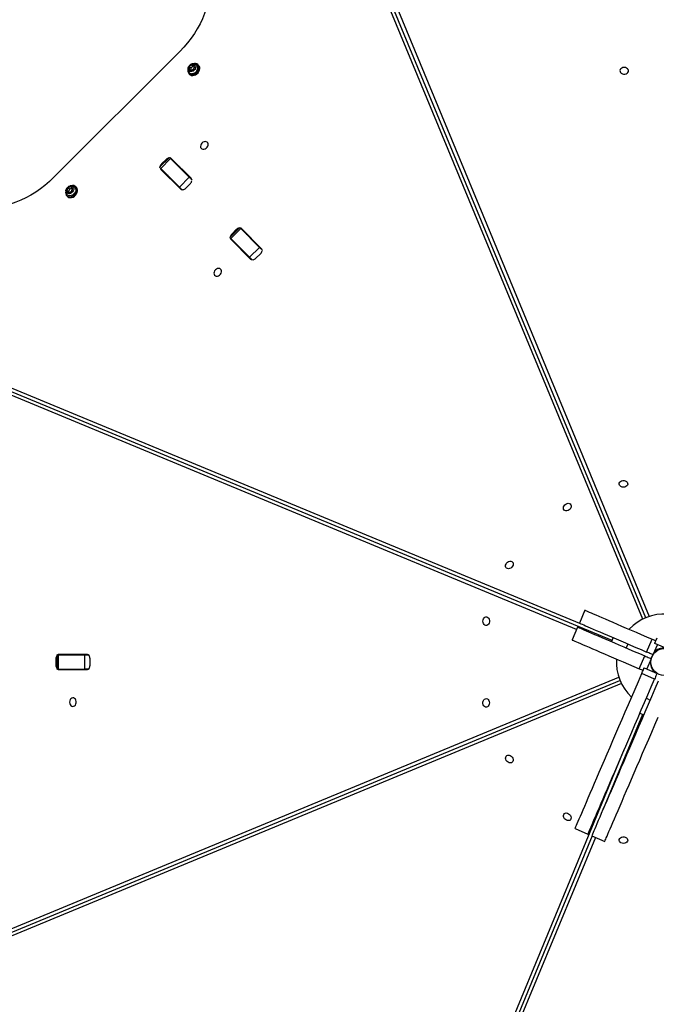
# Model space of a CAD drawing. Units: millimetres. Extents: x 12312 to 27558, y 30145 to 41092.
# Drawn here: x 20108 to 20697, y 35299 to 36211 of the extents above; entities that cross this region are included whole.
import ezdxf

# ---------------------------------------------------------------- set-up
doc = ezdxf.new("R2010")
doc.units = ezdxf.units.MM
doc.header["$LTSCALE"] = 200
doc.layers.add('OTWORY_MONTAŻOWE', color=1, linetype='Continuous')

msp = doc.modelspace()

# ---------------------------------------------------------------- linework, layer by layer
at = {"color": 7, "linetype": 'Continuous', "lineweight": 25}
for p, q in [((20684.91, 35655.62), (20383.82, 36382.52)), ((20389.73, 36384.97), (20690.82, 35658.06)), ((20687.82, 35656.95), (20389.73, 36376.61)), ((20255.99, 36181.67), (20139.04, 36064.73)), ((20264.72, 36167.53), (20264.67, 36164.87)), ((20267.11, 36169.44), (20264.72, 36167.53)), ((20266.08, 36166.17), (20264.72, 36167.53)), ((20268.47, 36168.08), (20266.08, 36166.17)), ((20269.46, 36168.69), (20267.11, 36169.44)), ((20268.47, 36168.08), (20267.11, 36169.44)), ((20269.44, 36167.77), (20268.47, 36168.08)), ((20269.42, 36166.04), (20269.46, 36168.69)), ((20273.42, 36168.77), (20272.74, 36169.46)), ((20264.39, 36161.11), (20265.08, 36160.43)), ((20264.67, 36164.87), (20267.02, 36164.13)), ((20266.08, 36166.17), (20266.05, 36164.44)), ((20267.02, 36164.13), (20269.42, 36166.04)), ((20246.44, 36083.47), (20237.25, 36074.27)), ((20247.45, 36082.46), (20238.26, 36073.26)), ((20243.34, 36081.62), (20239.09, 36077.37)), ((20247.45, 36082.46), (20264.78, 36065.12)), ((20266.42, 36064.19), (20248.33, 36082.28)), ((20238.26, 36073.26), (20255.59, 36055.93)), ((20238.43, 36072.38), (20256.52, 36054.29)), ((20243.83, 36067.23), (20244.88, 36066.69)), ((20256.2, 36074.41), (20255.84, 36074.06)), ((20258.32, 36072.29), (20257.96, 36071.94)), ((20246.07, 36065.45), (20245.12, 36065.69)), ((20246.65, 36064.87), (20246.3, 36064.51)), ((20248.77, 36062.75), (20248.42, 36062.39)), ((20255.59, 36055.93), (20264.78, 36065.12)), ((20261.52, 36054.95), (20265.76, 36059.19)), ((20152.37, 36055.41), (20151.2, 36052.71)), ((20152.56, 36051.35), (20151.2, 36052.71)), ((20151.2, 36052.71), (20152.76, 36050.95)), ((20155.1, 36056.34), (20152.37, 36055.41)), ((20153.73, 36054.05), (20152.37, 36055.41)), ((20153.73, 36054.05), (20152.56, 36051.35)), ((20152.56, 36051.35), (20152.88, 36050.99)), ((20152.76, 36050.95), (20155.49, 36051.88)), ((20156.34, 36054.94), (20153.73, 36054.05)), ((20156.66, 36054.58), (20155.1, 36056.34)), ((20155.49, 36051.88), (20156.66, 36054.58)), ((20160.28, 36055.64), (20159.6, 36056.32)), ((20151.26, 36047.97), (20151.94, 36047.29)), ((20311.44, 36018.46), (20302.25, 36009.27)), ((20312.45, 36017.45), (20303.26, 36008.26)), ((20308.34, 36016.62), (20304.1, 36012.37)), ((20312.45, 36017.45), (20329.78, 36000.12)), ((20331.43, 35999.19), (20313.33, 36017.28)), ((20303.26, 36008.26), (20320.59, 35990.93)), ((20303.43, 36007.38), (20321.53, 35989.29)), ((20320.59, 35990.93), (20329.78, 36000.12)), ((20326.52, 35989.95), (20330.76, 35994.19)), ((20623.6, 35646.07), (19935.75, 35930.98)), ((19938.19, 35936.89), (20626.13, 35651.94)), ((19944.1, 35930.98), (20656.32, 35635.97)), ((20631.25, 35663.86), (20626.12, 35651.92)), ((20624.53, 35648.24), (20619.4, 35636.3)), ((20657.4, 35638.46), (20655.81, 35634.79)), ((20671.17, 35632.54), (20669.59, 35628.86)), ((20688.36, 35625.14), (20693.5, 35637.08)), ((20698.37, 35632.09), (20694.29, 35622.59)), ((20707.87, 35628), (20695.93, 35633.14)), ((20141.99, 35622.38), (20141.99, 35609.38)), ((20143.42, 35622.38), (20143.42, 35609.38)), ((20143.42, 35622.38), (20167.93, 35622.38)), ((20169.75, 35622.88), (20144.17, 35622.88)), ((20167.93, 35609.38), (20167.93, 35622.38)), ((20681.65, 35609.52), (20686.78, 35621.47)), ((20694.14, 35622.66), (20692.56, 35618.98)), ((20141.1, 35618.88), (20141.1, 35612.88)), ((20172.82, 35612.88), (20172.82, 35618.88)), ((20686.18, 35610.47), (20698.12, 35605.34)), ((20692.71, 35618.92), (20688.62, 35609.42)), ((19935.75, 35300.77), (20662.65, 35601.87)), ((20143.42, 35609.38), (20167.93, 35609.38)), ((20144.17, 35608.88), (20169.75, 35608.88)), ((20695.85, 35600.07), (20683.91, 35605.2)), ((20665.1, 35595.96), (19938.19, 35294.87)), ((19944.1, 35300.77), (20663.77, 35598.87)), ((20688.18, 35582.22), (20691.85, 35580.64)), ((20684.74, 35567.37), (20648.31, 35479.41)), ((20682.25, 35568.44), (20685.92, 35566.86)), ((20383.82, 34849.24), (20668.03, 35535.39)), ((20622.1, 35461.52), (20634.05, 35456.38)), ((20638.05, 35454.66), (20389.73, 34855.15)), ((20640.99, 35453.4), (20389.73, 34846.79)), ((20637.72, 35454.8), (20649.66, 35449.67))]:
    msp.add_line(p, q, dxfattribs=at)
at = {"color": 1, "linetype": 'Continuous', "lineweight": 25}
for p, q in [((20268.25, 36161.17), (20267.3, 36161.03)), ((20239.09, 36077.37), (20239.72, 36076.75)), ((20243.96, 36080.99), (20243.34, 36081.62)), ((20244.8, 36066.72), (20243.83, 36067.23)), ((20304.1, 36012.37), (20304.72, 36011.75)), ((20308.96, 36015.99), (20308.34, 36016.62)), ((20694.12, 35622.6), (20694.23, 35622.49)), ((20141.99, 35618.88), (20141.1, 35618.88)), ((20141.1, 35612.88), (20141.99, 35612.88)), ((20692.14, 35613.06), (20692.66, 35613.06)), ((20692.66, 35618.7), (20692.61, 35618.7)), ((20694.23, 35609.27), (20693.86, 35608.9))]:
    msp.add_line(p, q, dxfattribs=at)
at = {"color": 7, "linetype": 'Continuous', "lineweight": 25, "flags": 128}
for points in [[(20283.84, 36240.49), (20283.47, 36235.79), (20282.78, 36231.04), (20281.77, 36226.26), (20280.45, 36221.48), (20278.83, 36216.71), (20276.9, 36211.99), (20274.69, 36207.32), (20272.2, 36202.72), (20269.44, 36198.23), (20266.43, 36193.87), (20263.17, 36189.64), (20259.68, 36185.57), (20255.99, 36181.67)], [(20263.51, 36165.36), (20263.38, 36164.78), (20263.33, 36163.5), (20263.6, 36162.33), (20264.19, 36161.34), (20265.05, 36160.6), (20266.13, 36160.15), (20267.36, 36160.03), (20268.67, 36160.24), (20269.97, 36160.76), (20271.19, 36161.57), (20272.24, 36162.61), (20273.06, 36163.82), (20273.6, 36165.12), (20273.82, 36166.43), (20273.71, 36167.67), (20273.27, 36168.76), (20272.55, 36169.63), (20272.55, 36169.63)], [(20267.23, 36163.05), (20266.17, 36162.94), (20265.21, 36163.16), (20264.43, 36163.68), (20263.9, 36164.45), (20263.68, 36165.41), (20263.78, 36166.47), (20264.19, 36167.54), (20264.87, 36168.53), (20265.77, 36169.33), (20266.81, 36169.89), (20267.89, 36170.16), (20268.92, 36170.1), (20269.8, 36169.73), (20270.46, 36169.08), (20270.83, 36168.2), (20270.9, 36167.18), (20270.64, 36166.1), (20270.09, 36165.06), (20269.28, 36164.16), (20268.3, 36163.46), (20267.23, 36163.05)], [(20265.08, 36160.43), (20265.73, 36159.92), (20266.81, 36159.47), (20268.04, 36159.35), (20269.35, 36159.56), (20270.66, 36160.08), (20271.87, 36160.89), (20272.92, 36161.93), (20273.74, 36163.14), (20274.28, 36164.44), (20274.5, 36165.75), (20274.39, 36166.99), (20273.96, 36168.08), (20273.42, 36168.77)], [(20667.68, 36166.81), (20666.5, 36166.68), (20665.43, 36166.28), (20664.56, 36165.66), (20663.96, 36164.87), (20663.69, 36163.98), (20663.78, 36163.07), (20664.22, 36162.22), (20664.96, 36161.5), (20665.95, 36160.99), (20667.09, 36160.72), (20668.28, 36160.72), (20669.42, 36160.99), (20670.4, 36161.5), (20671.15, 36162.22), (20671.58, 36163.07), (20671.67, 36163.98), (20671.41, 36164.87), (20670.81, 36165.66), (20669.94, 36166.28), (20668.86, 36166.68), (20667.68, 36166.81)], [(20276.53, 36096.72), (20275.79, 36095.79), (20275.31, 36094.75), (20275.14, 36093.69), (20275.27, 36092.71), (20275.72, 36091.89), (20276.42, 36091.31), (20277.33, 36091.02), (20278.36, 36091.04), (20279.42, 36091.37), (20280.42, 36091.99), (20281.26, 36092.83), (20281.88, 36093.83), (20282.21, 36094.89), (20282.23, 36095.92), (20281.94, 36096.83), (20281.36, 36097.53), (20280.54, 36097.98), (20279.56, 36098.11), (20278.5, 36097.94), (20277.46, 36097.46), (20276.53, 36096.72)], [(20246.44, 36083.47), (20246.45, 36083.46), (20246.55, 36083.35), (20246.76, 36083.15), (20247.06, 36082.84), (20247.45, 36082.46)], [(20253.99, 36075.91), (20253.68, 36076.54), (20253.49, 36076.88)], [(20238.26, 36073.26), (20237.87, 36073.65), (20237.57, 36073.95), (20237.36, 36074.16), (20237.26, 36074.26), (20237.25, 36074.27)], [(20255.02, 36075.59), (20255.15, 36075.15), (20255.27, 36074.64)], [(20139.04, 36064.73), (20135.15, 36061.03), (20131.08, 36057.54), (20126.85, 36054.29), (20122.48, 36051.27), (20117.99, 36048.51), (20113.4, 36046.02), (20108.73, 36043.81), (20104, 36041.89), (20099.23, 36040.26), (20094.45, 36038.94), (20089.67, 36037.94), (20084.92, 36037.24), (20080.22, 36036.87)], [(20264.78, 36065.12), (20265.24, 36064.66), (20265.75, 36064.15), (20266.29, 36063.61), (20266.85, 36063.06), (20267.39, 36062.51), (20267.57, 36062.34)], [(20150.46, 36052.51), (20150.35, 36052.11), (20150.17, 36050.81), (20150.33, 36049.59), (20150.81, 36048.53), (20151.58, 36047.69), (20152.59, 36047.14), (20153.77, 36046.9), (20155.07, 36046.99), (20156.38, 36047.41), (20157.64, 36048.12), (20158.75, 36049.08), (20159.66, 36050.24), (20160.3, 36051.52), (20160.64, 36052.84), (20160.65, 36054.11), (20160.33, 36055.26), (20159.7, 36056.22), (20158.8, 36056.92), (20157.69, 36057.31), (20156.44, 36057.39), (20155.38, 36057.21)], [(20157.76, 36054.65), (20157.69, 36053.59), (20157.31, 36052.52), (20156.64, 36051.53), (20155.75, 36050.7), (20154.73, 36050.12), (20153.65, 36049.83), (20152.61, 36049.86), (20151.72, 36050.2), (20151.04, 36050.83), (20150.63, 36051.69), (20150.54, 36052.71), (20150.78, 36053.79), (20151.31, 36054.83), (20152.09, 36055.75), (20153.06, 36056.46), (20154.12, 36056.91), (20155.19, 36057.04), (20156.17, 36056.85), (20156.97, 36056.35), (20157.51, 36055.6), (20157.76, 36054.65)], [(20151.94, 36047.29), (20152.26, 36047.01), (20153.27, 36046.46), (20154.46, 36046.22), (20155.75, 36046.31), (20157.06, 36046.72), (20158.32, 36047.44), (20159.44, 36048.4), (20160.34, 36049.56), (20160.98, 36050.84), (20161.32, 36052.16), (20161.33, 36053.43), (20161.01, 36054.58), (20160.38, 36055.53), (20160.28, 36055.64)], [(20258.38, 36053.14), (20258.2, 36053.32), (20257.65, 36053.86), (20257.1, 36054.42), (20256.56, 36054.96), (20256.05, 36055.47), (20255.59, 36055.93)], [(20311.44, 36018.46), (20311.45, 36018.45), (20311.55, 36018.35), (20311.76, 36018.15), (20312.06, 36017.84), (20312.45, 36017.45)], [(20303.26, 36008.26), (20302.87, 36008.65), (20302.57, 36008.95), (20302.36, 36009.16), (20302.26, 36009.26), (20302.25, 36009.27)], [(20329.78, 36000.12), (20330.24, 35999.66), (20330.75, 35999.15), (20331.29, 35998.61), (20331.85, 35998.06), (20332.39, 35997.51), (20332.57, 35997.34)], [(20323.38, 35988.14), (20323.2, 35988.32), (20322.66, 35988.86), (20322.1, 35989.42), (20321.56, 35989.96), (20321.05, 35990.47), (20320.59, 35990.93)], [(20288.99, 35979.18), (20288.26, 35978.25), (20287.78, 35977.21), (20287.6, 35976.15), (20287.74, 35975.17), (20288.18, 35974.35), (20288.89, 35973.77), (20289.79, 35973.48), (20290.82, 35973.5), (20291.89, 35973.83), (20292.88, 35974.45), (20293.72, 35975.29), (20294.34, 35976.29), (20294.67, 35977.35), (20294.69, 35978.38), (20294.4, 35979.29), (20293.82, 35980), (20293, 35980.44), (20292.02, 35980.58), (20290.96, 35980.4), (20289.92, 35979.92), (20288.99, 35979.18)], [(20666.96, 35777.86), (20665.78, 35777.99), (20664.7, 35778.39), (20663.83, 35779.01), (20663.23, 35779.8), (20662.97, 35780.69), (20663.06, 35781.6), (20663.49, 35782.45), (20664.24, 35783.17), (20665.22, 35783.68), (20666.36, 35783.95), (20667.55, 35783.95), (20668.69, 35783.68), (20669.68, 35783.17), (20670.42, 35782.45), (20670.86, 35781.6), (20670.95, 35780.69), (20670.68, 35779.8), (20670.08, 35779.01), (20669.21, 35778.39), (20668.14, 35777.99), (20666.96, 35777.86)], [(20612.74, 35761.53), (20613.67, 35762.27), (20614.71, 35762.75), (20615.77, 35762.93), (20616.75, 35762.79), (20617.57, 35762.35), (20618.15, 35761.64), (20618.44, 35760.73), (20618.42, 35759.7), (20618.09, 35758.64), (20617.47, 35757.64), (20616.63, 35756.8), (20615.64, 35756.18), (20614.58, 35755.85), (20613.54, 35755.83), (20612.64, 35756.12), (20611.93, 35756.71), (20611.49, 35757.52), (20611.35, 35758.5), (20611.53, 35759.56), (20612.01, 35760.6), (20612.74, 35761.53)], [(20563.51, 35703.63), (20562.58, 35702.9), (20561.54, 35702.42), (20560.49, 35702.24), (20559.51, 35702.38), (20558.69, 35702.82), (20558.11, 35703.53), (20557.81, 35704.44), (20557.84, 35705.47), (20558.17, 35706.53), (20558.78, 35707.52), (20559.63, 35708.37), (20560.62, 35708.98), (20561.68, 35709.31), (20562.71, 35709.33), (20563.62, 35709.04), (20564.33, 35708.46), (20564.77, 35707.64), (20564.91, 35706.66), (20564.73, 35705.6), (20564.25, 35704.56), (20563.51, 35703.63)], [(20536.72, 35653.75), (20536.86, 35654.93), (20537.26, 35656.01), (20537.88, 35656.88), (20538.67, 35657.48), (20539.56, 35657.74), (20540.47, 35657.65), (20541.32, 35657.22), (20542.04, 35656.48), (20542.55, 35655.49), (20542.82, 35654.35), (20542.82, 35653.16), (20542.55, 35652.02), (20542.04, 35651.03), (20541.32, 35650.29), (20540.47, 35649.85), (20539.56, 35649.77), (20538.67, 35650.03), (20537.88, 35650.63), (20537.26, 35651.5), (20536.86, 35652.58), (20536.72, 35653.75)], [(20631.25, 35663.86), (20631.41, 35663.79), (20631.9, 35663.58), (20632.71, 35663.23), (20633.83, 35662.75), (20635.27, 35662.13), (20637.02, 35661.38), (20639.07, 35660.5), (20641.42, 35659.49), (20644.05, 35658.36), (20646.96, 35657.1), (20650.13, 35655.74), (20653.56, 35654.26), (20657.23, 35652.68), (20661.13, 35651.01), (20665.24, 35649.24), (20669.56, 35647.38), (20674.05, 35645.45), (20678.71, 35643.45), (20683.51, 35641.38), (20688.45, 35639.26), (20693.5, 35637.08)], [(20624.53, 35648.24), (20624.7, 35648.17), (20625.18, 35647.97), (20625.99, 35647.62), (20627.11, 35647.13), (20628.55, 35646.52), (20630.3, 35645.76), (20632.35, 35644.88), (20634.7, 35643.87), (20637.33, 35642.74), (20640.24, 35641.49), (20643.42, 35640.12), (20646.85, 35638.65), (20650.52, 35637.07), (20654.42, 35635.39), (20658.53, 35633.62), (20662.84, 35631.77), (20667.33, 35629.83), (20671.99, 35627.83), (20676.8, 35625.76), (20681.73, 35623.64), (20686.78, 35621.47)], [(20626.12, 35651.92), (20626.28, 35651.85), (20626.76, 35651.64), (20627.57, 35651.29), (20628.69, 35650.81), (20630.13, 35650.19), (20631.88, 35649.44), (20633.93, 35648.55), (20636.28, 35647.55), (20638.91, 35646.41), (20641.82, 35645.16), (20645, 35643.8), (20648.43, 35642.32), (20652.1, 35640.74), (20656, 35639.06), (20660.11, 35637.3), (20664.42, 35635.44), (20668.91, 35633.51), (20673.57, 35631.51), (20678.38, 35629.44), (20683.31, 35627.31), (20688.36, 35625.14)], [(20695.93, 35633.14), (20695.97, 35633.25), (20696.11, 35633.56), (20696.33, 35634.06), (20696.61, 35634.73), (20696.96, 35635.55), (20697.35, 35636.46), (20697.77, 35637.43), (20698.2, 35638.41)], [(20619.4, 35636.3), (20619.56, 35636.23), (20620.04, 35636.02), (20620.85, 35635.68), (20621.98, 35635.19), (20623.42, 35634.57), (20625.17, 35633.82), (20627.22, 35632.94), (20629.56, 35631.93), (20632.2, 35630.8), (20635.1, 35629.55), (20638.28, 35628.18), (20641.71, 35626.7), (20645.38, 35625.13), (20649.28, 35623.45), (20653.39, 35621.68), (20657.7, 35619.83), (20662.19, 35617.89), (20666.85, 35615.89), (20671.66, 35613.82), (20676.6, 35611.7), (20681.65, 35609.52)], [(20693.5, 35637.08), (20694.55, 35636.63), (20695.62, 35636.17), (20696.64, 35635.73), (20696.98, 35635.59)], [(20141.99, 35622.38), (20142.01, 35622.38), (20142.15, 35622.38), (20142.44, 35622.38), (20142.87, 35622.38), (20143.42, 35622.38)], [(20167.93, 35622.38), (20168.58, 35622.38), (20169.3, 35622.38), (20170.07, 35622.38), (20170.85, 35622.38), (20171.62, 35622.38), (20171.87, 35622.38)], [(20686.78, 35621.47), (20687.83, 35621.01), (20688.9, 35620.56), (20689.93, 35620.11), (20690.85, 35619.72), (20691.63, 35619.38), (20692.22, 35619.13), (20692.58, 35618.97), (20692.71, 35618.92)], [(20694.29, 35622.59), (20694.16, 35622.65), (20693.8, 35622.8), (20693.21, 35623.06), (20692.43, 35623.39), (20691.51, 35623.79), (20690.48, 35624.23), (20689.42, 35624.69), (20688.36, 35625.14)], [(20683.91, 35605.2), (20684.33, 35606.19), (20684.75, 35607.16), (20685.14, 35608.07), (20685.49, 35608.88), (20685.78, 35609.55), (20686, 35610.05), (20686.13, 35610.37), (20686.18, 35610.47)], [(20693.18, 35611.35), (20692.99, 35611.11), (20692.81, 35610.95)], [(20692.84, 35610.86), (20693.09, 35610.88), (20693.39, 35610.85)], [(20143.42, 35609.38), (20142.87, 35609.38), (20142.44, 35609.38), (20142.15, 35609.38), (20142.01, 35609.38), (20141.99, 35609.38)], [(20171.87, 35609.38), (20171.62, 35609.38), (20170.85, 35609.38), (20170.07, 35609.38), (20169.3, 35609.38), (20168.58, 35609.38), (20167.93, 35609.38)], [(20622.1, 35461.52), (20622.12, 35461.56), (20622.26, 35461.88), (20622.54, 35462.53), (20622.95, 35463.5), (20623.51, 35464.78), (20624.2, 35466.38), (20625.02, 35468.3), (20625.98, 35470.53), (20627.07, 35473.06), (20628.28, 35475.89), (20629.63, 35479.02), (20631.1, 35482.44), (20632.69, 35486.14), (20634.4, 35490.11), (20636.23, 35494.36), (20638.17, 35498.86), (20640.21, 35503.62), (20642.36, 35508.61), (20644.61, 35513.84), (20646.96, 35519.3), (20649.39, 35524.96), (20651.92, 35530.83), (20654.52, 35536.89), (20657.21, 35543.12), (20659.96, 35549.52), (20662.78, 35556.08), (20665.66, 35562.78), (20668.6, 35569.6), (20671.58, 35576.55), (20674.61, 35583.59), (20677.68, 35590.73), (20680.78, 35597.93), (20683.91, 35605.2)], [(20685.13, 35608.03), (20684.79, 35608.17), (20683.76, 35608.61), (20682.7, 35609.07), (20681.65, 35609.52)], [(20698.12, 35605.34), (20698.07, 35605.23), (20697.94, 35604.92), (20697.72, 35604.41), (20697.43, 35603.74), (20697.09, 35602.93), (20696.69, 35602.02), (20696.28, 35601.05), (20695.85, 35600.07)], [(20634.05, 35456.38), (20634.06, 35456.42), (20634.2, 35456.75), (20634.48, 35457.39), (20634.89, 35458.36), (20635.45, 35459.64), (20636.14, 35461.25), (20636.96, 35463.16), (20637.92, 35465.39), (20639.01, 35467.92), (20640.23, 35470.75), (20641.57, 35473.88), (20643.04, 35477.3), (20644.63, 35481), (20646.34, 35484.97), (20648.17, 35489.22), (20650.11, 35493.72), (20652.15, 35498.48), (20654.3, 35503.48), (20656.55, 35508.71), (20658.9, 35514.16), (20661.34, 35519.83), (20663.86, 35525.69), (20666.47, 35531.75), (20669.15, 35537.99), (20671.9, 35544.39), (20674.72, 35550.94), (20677.6, 35557.64), (20680.54, 35564.47), (20683.53, 35571.41), (20686.56, 35578.45), (20689.62, 35585.59), (20692.73, 35592.8), (20695.85, 35600.07)], [(20637.72, 35454.8), (20637.74, 35454.84), (20637.88, 35455.17), (20638.15, 35455.81), (20638.57, 35456.78), (20639.12, 35458.06), (20639.81, 35459.67), (20640.64, 35461.58), (20641.59, 35463.81), (20642.68, 35466.34), (20643.9, 35469.17), (20645.25, 35472.3), (20646.72, 35475.72), (20648.31, 35479.42), (20650.02, 35483.39), (20651.84, 35487.64), (20653.78, 35492.14), (20655.83, 35496.9), (20657.98, 35501.9), (20660.23, 35507.13), (20662.57, 35512.58), (20665.01, 35518.25), (20667.53, 35524.11), (20670.14, 35530.17), (20672.82, 35536.4), (20675.58, 35542.81), (20678.4, 35549.36), (20681.28, 35556.06), (20684.21, 35562.89), (20687.2, 35569.83), (20690.23, 35576.87), (20693.3, 35584.01), (20696.4, 35591.22), (20699.53, 35598.49)], [(20153.9, 35578.73), (20154.03, 35577.55), (20154.43, 35576.48), (20155.05, 35575.6), (20155.84, 35575.01), (20156.73, 35574.74), (20157.64, 35574.83), (20158.49, 35575.27), (20159.21, 35576.01), (20159.72, 35576.99), (20159.99, 35578.13), (20159.99, 35579.33), (20159.72, 35580.47), (20159.21, 35581.45), (20158.49, 35582.19), (20157.64, 35582.63), (20156.73, 35582.72), (20155.84, 35582.45), (20155.05, 35581.86), (20154.43, 35580.98), (20154.03, 35579.91), (20153.9, 35578.73)], [(20542.85, 35578), (20542.72, 35576.83), (20542.32, 35575.75), (20541.7, 35574.88), (20540.91, 35574.28), (20540.02, 35574.02), (20539.11, 35574.11), (20538.26, 35574.54), (20537.54, 35575.28), (20537.03, 35576.27), (20536.76, 35577.41), (20536.76, 35578.6), (20537.03, 35579.74), (20537.54, 35580.73), (20538.26, 35581.47), (20539.11, 35581.9), (20540.02, 35581.99), (20540.91, 35581.73), (20541.7, 35581.13), (20542.32, 35580.26), (20542.72, 35579.18), (20542.85, 35578)], [(20649.66, 35449.67), (20649.68, 35449.71), (20649.82, 35450.03), (20650.1, 35450.68), (20650.51, 35451.64), (20651.06, 35452.93), (20651.75, 35454.53), (20652.58, 35456.45), (20653.54, 35458.67), (20654.62, 35461.2), (20655.84, 35464.04), (20657.19, 35467.16), (20658.66, 35470.58), (20660.25, 35474.28), (20661.96, 35478.26), (20663.79, 35482.5), (20665.72, 35487.01), (20667.77, 35491.76), (20669.92, 35496.76), (20672.17, 35501.99), (20674.52, 35507.44), (20676.95, 35513.11), (20679.48, 35518.98), (20682.08, 35525.03), (20684.76, 35531.27), (20687.52, 35537.67), (20690.34, 35544.23), (20693.22, 35550.92), (20696.16, 35557.75), (20699.14, 35564.69)], [(20559.18, 35523.79), (20558.44, 35524.72), (20557.96, 35525.76), (20557.79, 35526.82), (20557.92, 35527.8), (20558.37, 35528.62), (20559.07, 35529.2), (20559.98, 35529.49), (20561.01, 35529.47), (20562.07, 35529.14), (20563.07, 35528.52), (20563.91, 35527.68), (20564.53, 35526.68), (20564.86, 35525.62), (20564.88, 35524.59), (20564.59, 35523.68), (20564.01, 35522.98), (20563.19, 35522.53), (20562.21, 35522.4), (20561.15, 35522.57), (20560.11, 35523.05), (20559.18, 35523.79)], [(20617.08, 35474.56), (20617.81, 35473.63), (20618.29, 35472.59), (20618.47, 35471.53), (20618.34, 35470.55), (20617.89, 35469.74), (20617.19, 35469.16), (20616.28, 35468.86), (20615.25, 35468.88), (20614.19, 35469.22), (20613.19, 35469.83), (20612.35, 35470.67), (20611.73, 35471.67), (20611.4, 35472.73), (20611.38, 35473.76), (20611.67, 35474.67), (20612.25, 35475.38), (20613.07, 35475.82), (20614.05, 35475.96), (20615.11, 35475.78), (20616.15, 35475.3), (20617.08, 35474.56)], [(20666.96, 35447.77), (20665.78, 35447.91), (20664.7, 35448.3), (20663.83, 35448.93), (20663.23, 35449.72), (20662.97, 35450.61), (20663.06, 35451.52), (20663.49, 35452.37), (20664.24, 35453.08), (20665.22, 35453.6), (20666.36, 35453.87), (20667.55, 35453.87), (20668.69, 35453.6), (20669.68, 35453.08), (20670.42, 35452.37), (20670.86, 35451.52), (20670.95, 35450.61), (20670.68, 35449.72), (20670.08, 35448.93), (20669.21, 35448.3), (20668.14, 35447.91), (20666.96, 35447.77)]]:
    msp.add_lwpolyline(points, dxfattribs=at)
at = {"color": 1, "linetype": 'Continuous', "lineweight": 25, "flags": 128}
for points in [[(20253.48, 36076.88), (20253.68, 36076.54), (20253.99, 36075.91)], [(20159.66, 36053.91), (20159.6, 36052.72), (20159.21, 36051.5), (20158.52, 36050.34), (20157.58, 36049.34), (20156.47, 36048.56), (20155.26, 36048.07), (20154.04, 36047.89), (20152.91, 36048.05), (20151.95, 36048.54), (20151.26, 36049.26)]]:
    msp.add_lwpolyline(points, dxfattribs=at)
at = {"color": 7, "linetype": 'Continuous', "lineweight": 25}
msp.add_circle((20704.83, 35615.88), 12.5, dxfattribs=at)
for centre, radius, start, end in [((20266.92, 36166.17), 2.59, 148.18682, 209.92365), ((20268.11, 36165.73), 3.84, 105.05876, 152.08058), ((20267.76, 36167.41), 2.13, 37.025, 107.71116), ((20269.84, 36166.1), 4.45, 52.56301, 108.65252), ((20267.22, 36167.4), 2.59, 328.18714, 29.92333), ((20269.52, 36166.78), 3.3, 356.50854, 54.18046), ((20267.08, 36164.34), 3.32, 215.98747, 273.73092), ((20266.37, 36166.16), 2.13, 217.02398, 287.71218), ((20266.02, 36167.83), 3.84, 285.05955, 332.07979), ((20242.36, 36074.01), 4.69, 134.13331, 170.82701), ((20246.7, 36078.35), 4.69, 99.17645, 135.86403), ((20246.56, 36080.46), 2.55, 45.71874, 81.53499), ((20252.46, 36074.55), 2.55, 45.71874, 81.53499), ((20240.26, 36074.16), 2.55, 188.46716, 224.27879), ((20246.16, 36068.25), 2.55, 188.46423, 224.28172), ((20262.57, 36062.51), 4.6, 313.84027, 352.42263), ((20264.6, 36062.41), 2.55, 8.46237, 44.28358), ((20154.61, 36052.84), 3.41, 131.1259, 182.08162), ((20153.1, 36052.82), 1.9, 183.28677, 259.76293), ((20154.67, 36053.13), 3.24, 82.43819, 135.25002), ((20153.19, 36054.16), 3.24, 262.43916, 315.24906), ((20154.76, 36054.47), 1.9, 3.28838, 79.76131), ((20153.24, 36054.45), 3.42, 311.12749, 2.08003), ((20258.3, 36056.11), 2.55, 225.71871, 261.53392), ((20258.22, 36058.09), 4.55, 277.35147, 316.38726), ((20307.36, 36009.01), 4.69, 134.13319, 170.82713), ((20311.7, 36013.35), 4.69, 99.17341, 135.8653), ((20311.56, 36015.46), 2.55, 45.71872, 81.5353), ((20317.46, 36009.55), 2.55, 45.71874, 81.53499), ((20305.26, 36009.16), 2.55, 188.46635, 224.28247), ((20311.17, 36003.25), 2.55, 188.46763, 224.27749), ((20327.57, 35997.51), 4.6, 313.83854, 352.42323), ((20329.6, 35997.41), 2.55, 8.46436, 44.28303), ((20323.3, 35991.11), 2.55, 225.71871, 261.53531), ((20323.22, 35993.09), 4.55, 277.3557, 316.38302), ((20704.83, 35615.88), 44.45, 86.44625, 137.00212), ((20704.83, 35615.88), 13, 85.07421, 138.37416), ((20145.79, 35618.95), 4.69, 144.17287, 180.86681), ((20144.2, 35620.33), 2.55, 90.71753, 126.53365), ((20152.56, 35620.33), 2.55, 90.72251, 126.53237), ((20169.72, 35620.33), 2.55, 53.46469, 89.28129), ((20168.22, 35618.97), 4.6, 358.83826, 37.42301), ((20145.79, 35612.81), 4.69, 179.1347, 215.82659), ((20168.27, 35612.77), 4.55, 322.35554, 1.38268), ((20704.83, 35615.88), 44.45, 176.44625, 227.00212), ((20704.83, 35615.88), 13, 175.07421, 228.37416), ((20144.2, 35611.42), 2.55, 233.4647, 269.28128), ((20152.56, 35611.42), 2.55, 233.46501, 269.28126), ((20169.72, 35611.42), 2.55, 270.71697, 306.53564)]:
    msp.add_arc(centre, radius, start, end, dxfattribs=at)
at = {"color": 1, "linetype": 'Continuous', "lineweight": 25}
for centre, radius, start, end in [((20266.8, 36167.02), 6.03, 283.9549, 355.72316), ((20156.52, 36053.73), 3.15, 3.38567, 55.32634)]:
    msp.add_arc(centre, radius, start, end, dxfattribs=at)
at = {"color": 7, "linetype": 'Continuous', "lineweight": 25}
for points, knots in [([(20265.11, 36168.72), (20264.94, 36168.56), (20264.45, 36168.09), (20263.94, 36167.13), (20263.59, 36165.95), (20263.53, 36164.76), (20263.77, 36163.61), (20264.08, 36162.8), (20264.37, 36162.46), (20264.42, 36162.41)], [0, 0, 0, 0, 0.1002498, 0.2924061, 0.464408, 0.6343548, 0.8032564, 0.9719085, 1, 1, 1, 1]), ([(20271.43, 36169.42), (20271.27, 36169.54), (20270.79, 36169.89), (20269.84, 36170.19), (20268.7, 36170.33), (20267.56, 36170.19), (20266.47, 36169.79), (20265.63, 36169.29), (20265.24, 36168.86), (20265.11, 36168.72)], [0, 0, 0, 0, 0.087966, 0.256402, 0.420523, 0.583477, 0.748676, 0.919728, 1, 1, 1, 1]), ([(20267.44, 36160.99), (20267.61, 36160.98), (20267.93, 36160.98), (20268.25, 36161.05), (20268.4, 36161.09)], [0, 0, 0, 0, 0.5411661, 1, 1, 1, 1]), ([(20268.4, 36161.09), (20268.6, 36161.15), (20269.19, 36161.31), (20270.12, 36161.8), (20271.12, 36162.58), (20271.95, 36163.56), (20272.54, 36164.66), (20272.86, 36165.64), (20272.86, 36166.22), (20272.86, 36166.42)], [0, 0, 0, 0, 0.088284, 0.252102, 0.41647, 0.581141, 0.746166, 0.911584, 1, 1, 1, 1]), ([(20151.68, 36055.29), (20151.63, 36055.24), (20151.26, 36054.89), (20150.84, 36054.06), (20150.46, 36052.88), (20150.39, 36051.69), (20150.61, 36050.54), (20150.92, 36049.71), (20151.22, 36049.35), (20151.28, 36049.28)], [0, 0, 0, 0, 0.032614, 0.236522, 0.419803, 0.600835, 0.780681, 0.960221, 1, 1, 1, 1]), ([(20158.29, 36056.28), (20158.15, 36056.39), (20157.69, 36056.74), (20156.77, 36057.04), (20155.63, 36057.19), (20154.48, 36057.07), (20153.39, 36056.68), (20152.41, 36056.1), (20151.92, 36055.55), (20151.68, 36055.29)], [0, 0, 0, 0, 0.07427, 0.233577, 0.388645, 0.54244, 0.698179, 0.85926, 1, 1, 1, 1]), ([(20155.9, 35608.88), (20155.96, 35608.95), (20156.29, 35609.32), (20156.72, 35609.35), (20157.07, 35609.38)], [0, 0, 0, 0, 0.183994, 1, 1, 1, 1])]:
    msp.add_open_spline(points, degree=3, knots=knots, dxfattribs=at)
at = {"layer": 'OTWORY_MONTAŻOWE'}
msp.add_circle((20704.83, 35615.88), 1735, dxfattribs=at)

doc.saveas('drawing.dxf')
